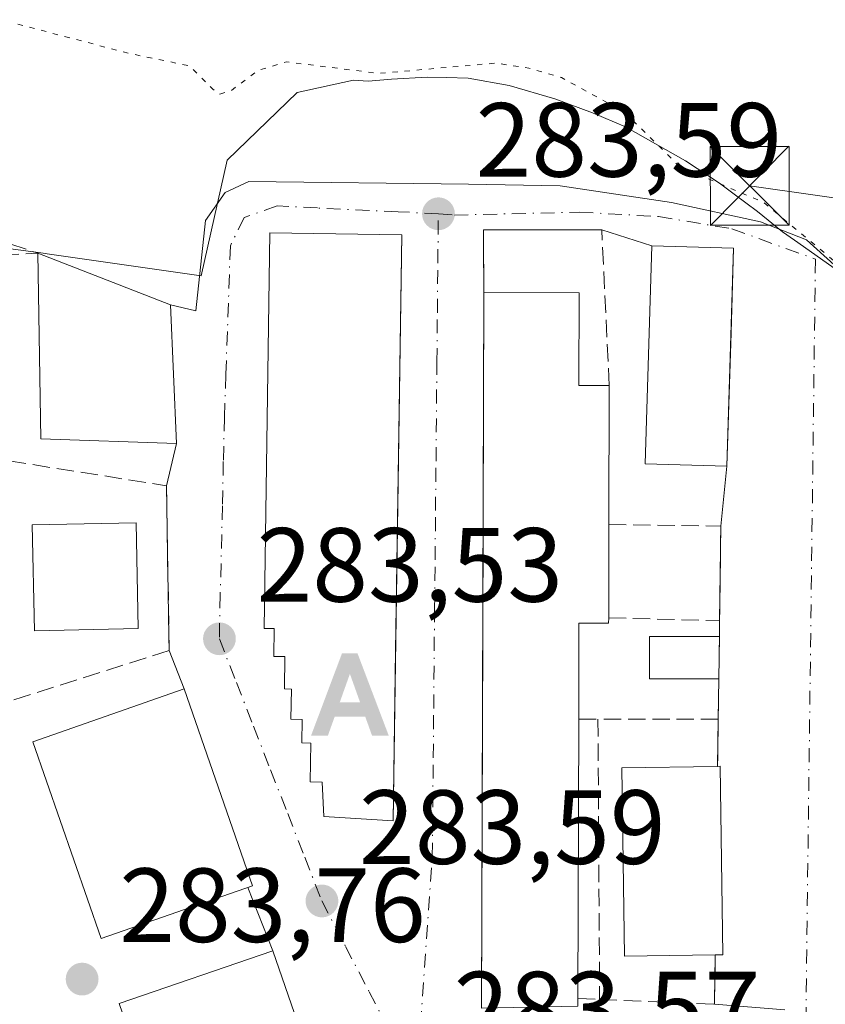
# Model space of a CAD drawing. Units: metres. Extents: x 597831 to 601309, y 4685164 to 4687526.
# Drawn here: x 598843 to 598919, y 4685664 to 4685758 of the extents above; entities that cross this region are included whole.
import ezdxf

# ---------------------------------------------------------------- set-up
doc = ezdxf.new("R2010")
doc.units = ezdxf.units.M
doc.header["$MEASUREMENT"] = 0
for name, pattern in [('DGN Style 3', [2.307223458686699, 1.648016756204785, -0.6592067024819142]), ('DGN Style 4', [2.6384748266838614, 1.318413404963828, -0.6592067024819142, 0.001648016756204785, -0.6592067024819142]), ('DGN Style 5', [1.1536117293433497, 0.4944050268614355, -0.6592067024819142])]:
    doc.linetypes.add(name, pattern=pattern)
for name, color, linetype, lineweight in [('Alojamiento puntual', 7, 'Continuous', 0), ('Corriente artificial lineal oculto', 135, 'DGN Style 4', 13), ('Cultivos herbáceos CxS', 92, 'Continuous', 0), ('Cultivos leñosos CxS', 92, 'Continuous', 0), ('Curva de nivel auxiliar depresión', 30, 'DGN Style 5', 0), ('Edificación Cxs', 1, 'Continuous', 13), ('Edificación ligera Cxs', 1, 'Continuous', 0), ('Instalación sanitaria CxS', 9, 'Continuous', 0), ('Muro lineal', 1, 'DGN Style 3', 13), ('Núcleo urbano CxS', 7, 'Continuous', 0), ('Punto de cota en terreno', 7, 'Continuous', 0), ('Rótulo de punto de cota en terreno', 7, 'Continuous', 0), ('Tendido', 6, 'Continuous', 0), ('Torre de tendido puntual', 7, 'Continuous', 0), ('Vía urbana Cxs', 4, 'Continuous', 0), ('Vía urbana eje', 4, 'DGN Style 4', 0)]:
    doc.layers.add(name, color=color, linetype=linetype, lineweight=lineweight)
doc.styles.add('Style-Arial', font='txt')

# ---------------------------------------------------------------- blocks, each defined once
blk = doc.blocks.new('*U22')
at = {"layer": 'Cultivos herbáceos CxS', "color": 92, "linetype": 'Continuous', "lineweight": 0}
blk.add_polyline3d([(598920.3709000006, 4685733.749100001, 282.8077999999951), (598916.2789000003, 4685736.6535, 282.8870000000024), (598915.1482999995, 4685737.4561, 282.9278000000049), (598912.7663000004, 4685739.3871, 283.0192999999999), (598910.5573000005, 4685741.033100001, 282.8876000000019), (598909.1683, 4685742.067100001, 282.8059999999969), (598905.9212999997, 4685744.210100001, 282.7307000000001), (598900.2052999996, 4685747.4221, 282.7391000000061), (598897.0853000004, 4685748.745100001, 282.8573000000033), (598893.4923, 4685750.090100001, 282.9599000000017), (598889.1672999999, 4685751.351100001, 282.9272000000055), (598885.2692999998, 4685752.066099999, 282.8678999999975), (598883.2023, 4685752.120100001, 282.8500000000058), (598881.3453000003, 4685752.168099999, 282.792300000001), (598877.9732999997, 4685751.974099999, 282.6707000000025), (598875.7512999997, 4685751.7751, 282.6695999999938), (598874.3583000004, 4685751.8731, 282.6601999999984), (598869.0083, 4685750.6851, 282.7627999999968), (598862.3393000001, 4685744.271299999, 283.1166999999987), (598859.8529000003, 4685733.2697, 283.2897999999986), (598845.2138999999, 4685735.350099999, 283.2611000000034), (598845.1037, 4685735.364900001, 283.2608000000037), (598822.1738999998, 4685738.431100001, 283.4135999999999)], dxfattribs=at)
blk = doc.blocks.new('5PATER')
at = {"layer": 'Cultivos leñosos CxS', "linetype": 'Continuous', "lineweight": 0}
h = blk.add_hatch(color=51, dxfattribs=at)
edge = h.paths.add_edge_path()
edge.add_ellipse((0, 0), major_axis=(-0.1095731443231308, -0.1110710700762829), ratio=0.9994222409660322, start_angle=0, end_angle=360)
blk = doc.blocks.new('*U47')
at = {"layer": 'Vía urbana Cxs', "color": 4, "linetype": 'Continuous', "lineweight": 0}
for points in [[(598871.3601000002, 4685655.460100001, 290.3264999999956), (598866.6700999998, 4685669.050100001, 288.3975000000065), (598864.3151000004, 4685675.068700001, 289.1457999999984), (598864.7500999998, 4685675.220100001, 288.687699999995), (598858.2301000003, 4685693.960100001, 288.661300000007), (598856.8201000001, 4685697.610099999, 286.4710000000051), (598856.7977, 4685698.9638, 286.222299999994), (598856.5601000005, 4685713.290100001, 286.4285999999993), (598857.5301000001, 4685717.3101, 287.1962000000058), (598856.9401000004, 4685730.5001, 285.4467000000004), (598859.3558999998, 4685729.9231, 285.0408000000025), (598860.2819999997, 4685738.522100001, 283.8056999999972), (598862.1339999996, 4685741.1679, 283.7477999999974), (598864.3830000004, 4685742.226199999, 283.6860000000015), (598885.2851, 4685741.9617, 283.6760999999969), (598894.0164000001, 4685741.829399999, 283.7709999999934), (598904.5998000001, 4685740.241900001, 284.9928000000073), (598913.0663999999, 4685738.389799999, 284.2929000000004), (598917.4321, 4685736.67, 282.7562000000034), (598920.0778999999, 4685734.288699999, 282.7976999999955)], [(598915.3800999997, 4685663.440099999, 283.686600000001), (598908.6901000004, 4685663.960100001, 284.9278999999952), (598908.7600999996, 4685668.670100001, 287.2958000000072), (598909.4801000003, 4685668.6801, 286.7675000000018), (598909.2302000001, 4685686.600099999, 286.7312999999995), (598908.9801000003, 4685686.5801, 286.9168999999966), (598909.0401, 4685691.0801, 285.2090000000026), (598909.0933999997, 4685694.919600001, 284.8668000000035), (598909.1492999997, 4685698.942, 284.7887000000046), (598909.1700999998, 4685700.440099999, 284.5179999999964), (598909.2801999999, 4685709.440099999, 285.1385000000009), (598909.8701, 4685715.140100001, 285.7158000000054), (598910.2555999998, 4685727.831499999, 289.2296999999962), (598910.5000999998, 4685735.880100001, 286.9622999999993), (598902.7200999996, 4685736.120100001, 288.3712999999989), (598897.9600999998, 4685737.640100001, 284.9688000000024), (598886.7301000003, 4685737.640100001, 284.0399999999936), (598886.7100999998, 4685737.120100001, 284.196299999996), (598886.7500999998, 4685731.670100001, 286.2004000000015), (598886.6448999997, 4685699.099400001, 287.5271999999969), (598886.5301000001, 4685663.590100001, 285.8402999999962)]]:
    blk.add_polyline3d(points, dxfattribs=at)
blk.add_polyline3d([(598878.9401000004, 4685737.1501, 287.2480000000069), (598866.4001000002, 4685737.340100001, 286.8778000000021), (598865.8400999998, 4685699.720100001, 288.6426999999967), (598866.8000999996, 4685699.710100001, 289.8925000000018), (598866.7600999996, 4685697.040100001, 289.4370999999956), (598867.8300999999, 4685697.030099999, 290.508600000001), (598867.7801000001, 4685693.960100001, 288.945200000002), (598868.4501, 4685693.950099999, 289.4912999999942), (598868.4001000002, 4685691.0801, 288.3098999999929), (598869.4700999996, 4685691.0601, 289.4174999999959), (598869.4402000001, 4685688.8201, 288.7654999999941), (598870.3000999996, 4685688.800100001, 289.7845999999991), (598870.2401999999, 4685685.110099999, 288.610400000005), (598871.3701, 4685685.100099999, 289.8754000000045), (598871.5301000001, 4685681.8201, 288.3684999999969), (598878.1101000002, 4685681.4101, 287.054999999993), (598878.3512000004, 4685697.599300001, 289.178899999999)], close=True, dxfattribs=at)
blk = doc.blocks.new('5TTEND')
at = {"layer": 'Instalación sanitaria CxS', "color": 7, "linetype": 'Continuous', "lineweight": 0}
for p, q in [((-0.375, 0.3754), (0.375, -0.3746)), ((0.3720000000000001, 0.3784000000000001), (-0.3720000000000001, -0.3776))]:
    blk.add_line(p, q, dxfattribs=at)
at = {"layer": 'Instalación sanitaria CxS', "color": 7, "linetype": 'Continuous', "lineweight": 0, "flags": 128}
blk.add_lwpolyline([(-0.375, -0.3746), (0.375, -0.3746), (0.375, 0.3754), (-0.375, 0.3754), (-0.3720000000000001, -0.3776)], dxfattribs=at)
blk = doc.blocks.new('5ALOJA')
at = {"layer": 'Corriente artificial lineal oculto', "linetype": 'Continuous', "lineweight": 0}
h = blk.add_hatch(color=6, dxfattribs=at)
h.paths.add_polyline_path([(-0.3691, -0.3496), (-0.0741, 0.4354), (0.0729, 0.4354), (0.3709000000000001, -0.3496), (0.2119, -0.3496), (0.1469, -0.1686), (-0.1441, -0.1686), (-0.2091, -0.3496)])
h.paths.add_polyline_path([(-0.0961, -0.0326), (0.0009000000000000001, 0.2394), (0.09790000000000001, -0.0326)], flags=16)

msp = doc.modelspace()

# ---------------------------------------------------------------- linework, layer by layer
at = {"layer": 'Cultivos herbáceos CxS', "color": 92, "linetype": 'Continuous', "lineweight": 0}
msp.add_polyline3d([(598822.1738999998, 4685738.431100001, 283.4135999999999), (598845.1037, 4685735.364900001, 283.2608000000037), (598845.2138999999, 4685735.350099999, 283.2611000000034), (598859.8529000003, 4685733.2697, 283.2897999999986), (598862.3393000001, 4685744.271299999, 283.1166999999987), (598869.0083, 4685750.6851, 282.7627999999968), (598874.3583000004, 4685751.8731, 282.6601999999984), (598875.7512999997, 4685751.7751, 282.6695999999938), (598877.9732999997, 4685751.974099999, 282.6707000000025), (598881.3453000003, 4685752.168099999, 282.792300000001), (598883.2023, 4685752.120100001, 282.8500000000058), (598885.2692999998, 4685752.066099999, 282.8678999999975), (598889.1672999999, 4685751.351100001, 282.9272000000055), (598893.4923, 4685750.090100001, 282.9599000000017), (598897.0853000004, 4685748.745100001, 282.8573000000033), (598900.2052999996, 4685747.4221, 282.7391000000061), (598905.9212999997, 4685744.210100001, 282.7307000000001), (598909.1683, 4685742.067100001, 282.8059999999969), (598910.5573000005, 4685741.033100001, 282.8876000000019), (598912.7663000004, 4685739.3871, 283.0192999999999), (598915.1482999995, 4685737.4561, 282.9278000000049), (598916.2789000003, 4685736.6535, 282.8870000000024), (598920.3709000006, 4685733.749100001, 282.8077999999951)], dxfattribs=at)
at = {"layer": 'Curva de nivel auxiliar depresión', "color": 30, "linetype": 'DGN Style 5', "lineweight": 0, "elevation": 282.5, "flags": 128}
msp.add_lwpolyline([(598994.6009999998, 4685837.958699999), (598995.6600000003, 4685838.440099999), (598996.8700000001, 4685838.2501), (598997.6600000003, 4685837.1501), (598998.8899999997, 4685832.860099999), (598999.9699999997, 4685831.350099999), (599001.9199999999, 4685830.290100001), (599003.3600000005, 4685830.2601), (599004.4000000004, 4685830.590100001), (599006.4800000006, 4685832.100099999), (599010.5999999996, 4685836.7501), (599017.1900000004, 4685840.350099999), (599020.6600000003, 4685844.350099999), (599023.6299999999, 4685846.9101), (599032.8899999997, 4685852.5101), (599034.3399999999, 4685854.4301), (599036.4900000002, 4685859.600099999), (599037.6799999997, 4685860.640100001), (599039.3499999996, 4685861.4301), (599048.1200000001, 4685864.1601), (599055.1399999997, 4685865.870100001), (599056.8899999997, 4685865.9101), (599059.7800000003, 4685864.6501), (599065.0199999996, 4685860.4901), (599066.8499999996, 4685860.100099999), (599071.4500000002, 4685860.0801), (599071.1399999997, 4685859.2501), (599068.4100000003, 4685858.0101), (599067.29, 4685856.670100001), (599067.3300000001, 4685854.840100001), (599068.4699999997, 4685853.360099999), (599069.29, 4685853.0101), (599070.1799999997, 4685853.0701), (599072.1299999999, 4685853.920100001), (599076.2199999997, 4685854.9801), (599077.8099999996, 4685856.220100001), (599078.3700000001, 4685857.630100001), (599078.3799999999, 4685859.380100001), (599077.2199999997, 4685864.200099999), (599077.8399999999, 4685867.0701), (599078.9000000004, 4685868.640100001), (599083.25, 4685872.9901), (599085.7800000003, 4685876.290100001), (599094.8600000005, 4685890.5701), (599096.7699999996, 4685894.940099999), (599101.0999999996, 4685908.620100001), (599102.6399999997, 4685911.350099999), (599104.1100000005, 4685912.2401), (599105.8600000005, 4685912.720100001), (599110.2699999996, 4685912.590100001), (599114.4600000001, 4685911.120100001), (599120.9699999997, 4685907.300100001), (599123.5099999999, 4685906.840100001), (599132.1600000003, 4685906.190099999), (599136.2999999998, 4685905.470100001), (599141.4000000004, 4685905.890100001), (599145.0599999996, 4685907.340100001), (599146.5899999999, 4685909.270099999), (599148.0199999996, 4685912.970100001), (599150.3099999996, 4685920.020099999), (599153.2699999996, 4685931.3301), (599162.3799999999, 4685951.670100001), (599165.7199999997, 4685961.5701), (599167.1299999999, 4685964.670100001), (599170.6100000005, 4685968.720100001), (599181.0099999999, 4685976.860099999), (599195.6299999999, 4685991.700099999), (599198.8700000001, 4685993.700099999), (599200.9100000003, 4685994.280099999), (599202.0099999999, 4685994.200099999), (599203.4199999999, 4685990.130100001), (599203.6399999997, 4685988.530099999), (599202.8600000005, 4685983.3101), (599205.75, 4685984.020099999), (599206.9699999997, 4685983.6801), (599207.4699999997, 4685983.040100001), (599208.2599999999, 4685980.4801), (599210.4199999999, 4685979.3101), (599212.04, 4685976.6801), (599213.4000000004, 4685973.720100001), (599216.6799999997, 4685964.100099999), (599218.5999999996, 4685960.200099999), (599219.7999999998, 4685955.220100001), (599219.79, 4685954.200099999), (599219.0899999999, 4685953.210100001), (599216.1299999999, 4685951.050100001), (599213.8399999999, 4685948.050100001), (599209.79, 4685944.2401), (599202.7000000002, 4685933.210100001), (599197.3899999997, 4685925.8301), (599192.4600000001, 4685916.770099999), (599190.8399999999, 4685912.4001), (599185.8600000005, 4685903.700099999), (599182.5700000003, 4685894.360099999), (599179.04, 4685887.0701), (599176.0700000003, 4685882.030099999), (599171.9000000004, 4685873.380100001), (599169.2199999997, 4685866.3301), (599165.2000000002, 4685860.470100001), (599162.4100000003, 4685854.610099999), (599160.3700000001, 4685851.640100001), (599157.9600000001, 4685846.040100001), (599153.1600000003, 4685837.7401), (599148.1699999999, 4685830.630100001), (599145.6799999997, 4685826.2301), (599141.6299999999, 4685821.8101), (599140.2000000002, 4685819.620100001), (599138.0099999999, 4685814.970100001), (599137.5800000001, 4685811.620100001), (599137, 4685809.950099999), (599130.5599999996, 4685796.640100001), (599128.2100000001, 4685792.7301), (599125.2000000002, 4685789.370100001), (599116.1799999997, 4685784.0001), (599111.2999999998, 4685779.130100001), (599107.54, 4685776.4301), (599102.75, 4685774.0801), (599092.3300000001, 4685767.950099999), (599084.0700000003, 4685764.280099999), (599075.8300000001, 4685759.790100001), (599068.3899999997, 4685757.130100001), (599062.9299999997, 4685753.4101), (599056.2400000002, 4685750.920100001), (599037.7000000002, 4685740.4101), (599029.6500000004, 4685736.9301), (599022.0499999998, 4685734.270099999), (599020.4299999997, 4685732.440099999), (599018.9500000002, 4685729.5801), (599017.0599999996, 4685722.600099999), (599015.3799999999, 4685705.600099999), (599014.1200000001, 4685697.690099999), (599013.4800000006, 4685696.1501), (599010.9900000002, 4685693.4001), (599010.4600000001, 4685692.340100001), (599009.9299999997, 4685682.1501), (599009.0899999999, 4685680.5001), (599006.1299999999, 4685677.280099999), (599005.5199999996, 4685673.370100001), (599004.8399999999, 4685672.1601), (599002.9500000002, 4685671.4301), (599000.5300000003, 4685671.140100001), (598984.9699999997, 4685671.030099999), (598981.5, 4685671.220100001), (598978.9600000001, 4685672.140100001), (598978.0999999996, 4685673.390100001), (598977.7000000002, 4685676.300100001), (598977.9900000002, 4685678.870100001), (598979.6399999997, 4685686.030099999), (598978.9500000002, 4685696.1601), (598977.9299999997, 4685698.0001), (598976.6200000001, 4685698.940099999), (598974.9100000003, 4685699.450099999), (598969.6500000004, 4685700.050100001), (598963.7100000001, 4685699.770099999), (598962.1699999999, 4685698.800100001), (598960.9000000004, 4685696.870100001), (598960.2999999998, 4685692.9801), (598960.0999999996, 4685675.0701), (598959.8099999996, 4685673.2601), (598958.9199999999, 4685672.020099999), (598956.0800000001, 4685671.280099999), (598948.0300000003, 4685670.720100001), (598934.1200000001, 4685670.780099999), (598930.2100000001, 4685671.4101), (598928.6600000003, 4685672.520099999), (598926.9699999997, 4685674.540100001), (598925.75, 4685677.800100001), (598925.4100000003, 4685725.6601), (598925.1500000004, 4685727.690099999), (598924.5300000003, 4685729.4901), (598923.1600000003, 4685731.640100001), (598921.4299999997, 4685733.540100001), (598913.3099999996, 4685740.2601), (598905.3600000005, 4685743.6501), (598900.1600000003, 4685748.800100001), (598894.1299999999, 4685752.120100001), (598891.04, 4685753.020099999), (598887.8700000001, 4685753.4901), (598876.8099999996, 4685752.5101), (598867.9800000006, 4685753.600099999), (598865.2699999996, 4685752.800100001), (598862.7000000002, 4685750.860099999), (598861.6500000004, 4685750.550100001), (598860.9800000006, 4685751.0001), (598858.75, 4685753.2301), (598853.0199999996, 4685754.4101), (598840.3399999999, 4685757.7501), (598836.6500000004, 4685760.110099999), (598833.9000000004, 4685763.6801), (598831.0199999996, 4685770.7501), (598827.54, 4685778.630100001), (598826.5499999998, 4685784.6801), (598827.3700000001, 4685790.360099999), (598829, 4685797.800100001), (598826.9400000004, 4685804.210100001), (598827.2400000002, 4685805.7601), (598829.2699999996, 4685808.710100001), (598830.1900000004, 4685809.360099999), (598831.4800000006, 4685809.640100001), (598837.7599999999, 4685808.220100001), (598845.2300000006, 4685806.0001), (598846.5499999998, 4685806.0801), (598847.25, 4685806.9101), (598846.6699999999, 4685808.670100001), (598843.6799999997, 4685812.3201), (598839.0899999999, 4685815.4001), (598835.6299999999, 4685817.050100001), (598834.8700000001, 4685817.950099999), (598834.75, 4685818.7401), (598835.1399999997, 4685820.4301), (598838.2999999998, 4685827.790100001), (598839.3600000005, 4685828.9001), (598840.6900000004, 4685829.550100001), (598845.3300000001, 4685829.440099999), (598846.8399999999, 4685829.7301), (598848.2100000001, 4685830.5701), (598850.79, 4685832.9301), (598852.4199999999, 4685833.850099999), (598859.2999999998, 4685834.800100001), (598863.8300000001, 4685834.9901), (598867.0099999999, 4685834.720100001), (598873.2400000002, 4685832.4301), (598876.04, 4685831.780099999), (598879.5899999999, 4685829.7501), (598881.3499999996, 4685829.280099999), (598883.7000000002, 4685829.7301), (598890.1299999999, 4685832.7401), (598898.0199999996, 4685833.5701), (598905.2199999997, 4685832.1801), (598909.5899999999, 4685829.8201), (598909.8202000001, 4685829.748299999)], dxfattribs=at)
at = {"layer": 'Edificación Cxs', "color": 1, "linetype": 'Continuous', "lineweight": 13, "flags": 128}
for points, elevation in [([(598878.9401000004, 4685737.1501), (598878.1101000002, 4685681.4101), (598871.5301000001, 4685681.8201), (598871.3701, 4685685.100099999), (598870.2401000002, 4685685.110099999), (598870.3000999996, 4685688.800100001), (598869.4401000004, 4685688.8201), (598869.4700999996, 4685691.0601), (598868.4001000002, 4685691.0801), (598868.4501, 4685693.950099999), (598867.7801000001, 4685693.960100001), (598867.8300999999, 4685697.030099999), (598866.7600999996, 4685697.040100001), (598866.8000999996, 4685699.710100001), (598865.8400999998, 4685699.720100001), (598866.4001000002, 4685737.340100001)], 290.508600000001), ([(598898.6201, 4685700.7301), (598898.6101000002, 4685700.200099999), (598895.7901, 4685700.210100001), (598895.7701000003, 4685691.090100001), (598895.6901000004, 4685664.520099999), (598895.6801000005, 4685663.790100001), (598886.5301000001, 4685663.590100001), (598886.7500999998, 4685731.670100001), (598895.8000999996, 4685731.640100001), (598895.7701000003, 4685722.8201), (598898.6801000005, 4685722.8101), (598898.6401000004, 4685709.590100001)], 288.4375), ([(598908.7600999996, 4685668.670100001), (598900.1401000004, 4685668.550100001), (598899.8800999997, 4685686.460100001), (598908.9801000003, 4685686.5801), (598909.2301000003, 4685686.600099999), (598909.4801000003, 4685668.6801)], 287.5146999999997)]:
    msp.add_lwpolyline(points, close=True, dxfattribs=dict(at, elevation=elevation))
at = {"layer": 'Edificación Cxs', "color": 1, "linetype": 'Continuous', "lineweight": 13, "extrusion": (-0.01561418246986127, 0.006092131463076406, 0.9998595317543534), "elevation": 19480.83127489459, "flags": 128}
msp.add_lwpolyline([(598775.7765664113, 4685703.693879194), (598788.3885720086, 4685698.773787891)], dxfattribs=at)
at = {"layer": 'Edificación Cxs', "color": 1, "linetype": 'Continuous', "lineweight": 13, "extrusion": (-0.0004577471758284262, -0.1512854412506023, 0.9884900129658032), "elevation": -708870.7865325164, "flags": 128}
msp.add_lwpolyline([(584718.3248328018, 4633603.85163108), (584718.3248328017, 4633590.477636057)], dxfattribs=at)
at = {"layer": 'Edificación Cxs', "color": 1, "linetype": 'Continuous', "lineweight": 13, "extrusion": (3.97645304019034e-05, 0.01761568654805251, 0.9998448309643967), "elevation": 82852.05769334394, "flags": 128}
msp.add_lwpolyline([(-588319.9183867535, -4686317.235953986), (-588319.9183867536, -4686308.374556398)], dxfattribs=at)
at = {"layer": 'Edificación Cxs', "color": 1, "linetype": 'Continuous', "lineweight": 13, "extrusion": (-0.0001199435888892375, -0.03983626446098187, 0.9992062137753799), "elevation": -186444.5885892413, "flags": 128}
msp.add_lwpolyline([(584784.9038398201, 4683763.68423955), (584784.9038398202, 4683737.093011362)], dxfattribs=at)
at = {"layer": 'Edificación Cxs', "color": 1, "linetype": 'Continuous', "lineweight": 13, "extrusion": (0.5914640842666441, 0.009875691924712365, 0.8062708649899413), "elevation": 400738.8802071035, "flags": 128}
msp.add_lwpolyline([(4675034.947784732, -545717.2909806473), (4675034.963608268, -545717.6025213613), (4675017.041932036, -545717.5414948852), (4675017.043953614, -545716.6484121319)], dxfattribs=at)
at = {"layer": 'Edificación Cxs', "color": 1, "linetype": 'Continuous', "lineweight": 13}
for points in [[(598878.9401000004, 4685737.1501, 287.2480000000069), (598878.1101000002, 4685681.4101, 287.054999999993), (598871.5301000001, 4685681.8201, 288.3684999999969), (598871.3701, 4685685.100099999, 289.8754000000045), (598870.2401000002, 4685685.110099999, 288.6103000000003), (598870.3000999996, 4685688.800100001, 289.7845999999991), (598869.4401000004, 4685688.8201, 288.7654000000039), (598869.4700999996, 4685691.0601, 289.4174999999959), (598868.4001000002, 4685691.0801, 288.3098999999929), (598868.4501, 4685693.950099999, 289.4912999999942), (598867.7801000001, 4685693.960100001, 288.945200000002), (598867.8300999999, 4685697.030099999, 290.508600000001), (598866.7600999996, 4685697.040100001, 289.4370999999956), (598866.8000999996, 4685699.710100001, 289.8925000000018), (598865.8400999998, 4685699.720100001, 288.6426999999967), (598866.4001000002, 4685737.340100001, 286.8778000000021), (598878.9401000004, 4685737.1501, 287.2480000000069)], [(598910.5000999998, 4685735.880100001, 286.9622999999993), (598909.8701, 4685715.140100001, 285.7158000000054), (598902.0800999999, 4685715.380100001, 286.3117000000057), (598902.7200999996, 4685736.120100001, 288.3712999999989), (598910.5000999998, 4685735.880100001, 286.9622999999993)], [(598856.9401000004, 4685730.5001, 285.4467000000004), (598857.5301000001, 4685717.3101, 287.1962000000058), (598844.6001000004, 4685717.7601, 289.3309000000008), (598844.3300999999, 4685735.420100001, 285.2198000000063)], [(598895.6901000004, 4685664.520099999, 286.8438000000024), (598895.6801000005, 4685663.790100001, 286.5743999999977), (598886.5301000001, 4685663.590100001, 285.8402999999962), (598886.7500999998, 4685731.670100001, 286.2004000000015)], [(598886.7500999998, 4685731.670100001, 286.2004000000015), (598895.8000999996, 4685731.640100001, 287.2127000000037), (598895.7701000003, 4685722.8201, 288.4375), (598898.6801000005, 4685722.8101, 288.3190999999933)], [(598853.8800999997, 4685699.700099999, 288.4003999999986), (598844.0100999996, 4685699.5001, 288.6429999999964), (598843.8000999996, 4685709.5701, 289.7155999999959), (598853.6700999998, 4685709.770099999, 288.3702999999951), (598853.8800999997, 4685699.700099999, 288.4003999999986)], [(598898.6201, 4685700.7301, 286.4519), (598898.6101000002, 4685700.200099999, 286.4109000000026), (598895.7901, 4685700.210100001, 288.1180000000023), (598895.7701000003, 4685691.090100001, 287.9030999999959)], [(598864.7500999998, 4685675.220100001, 288.687699999995), (598850.3601000002, 4685670.210100001, 288.0253999999986), (598843.8400999998, 4685688.940099999, 289.3559999999998), (598858.2301000003, 4685693.960100001, 288.661300000007), (598864.7500999998, 4685675.220100001, 288.687699999995)], [(598908.7600999996, 4685668.670100001, 287.2958000000072), (598900.1401000004, 4685668.550100001, 287.4085999999952), (598899.8800999997, 4685686.460100001, 287.5146999999997), (598908.9801000003, 4685686.5801, 286.9168999999966)], [(598871.3601000002, 4685655.460100001, 290.3264999999956), (598856.7600999996, 4685650.440099999, 288.3898999999947), (598852.0701000001, 4685664.030099999, 287.0286000000052), (598866.6700999998, 4685669.050100001, 288.3975000000065), (598871.3601000002, 4685655.460100001, 290.3264999999956)]]:
    msp.add_polyline3d(points, dxfattribs=at)
for points in [[(598910.5000999998, 4685735.880100001, 288.3712999999989), (598909.8701, 4685715.140100001, 288.3712999999989), (598902.0800999999, 4685715.380100001, 288.3712999999989), (598902.7200999996, 4685736.120100001, 288.3712999999989)], [(598856.9401000004, 4685730.5001, 289.3309000000008), (598857.5301000001, 4685717.3101, 289.3309000000008), (598844.6001000004, 4685717.7601, 289.3309000000008), (598844.3300999999, 4685735.420100001, 289.3309000000008)], [(598853.8800999997, 4685699.700099999, 289.7155999999959), (598844.0100999996, 4685699.5001, 289.7155999999959), (598843.8000999996, 4685709.5701, 289.7155999999959), (598853.6700999998, 4685709.770099999, 289.7155999999959)], [(598864.7500999998, 4685675.220100001, 289.3559999999998), (598850.3601000002, 4685670.210100001, 289.3559999999998), (598843.8400999998, 4685688.940099999, 289.3559999999998), (598858.2301000003, 4685693.960100001, 289.3559999999998)], [(598871.3601000002, 4685655.460100001, 290.3264999999956), (598856.7600999996, 4685650.440099999, 290.3264999999956), (598852.0701000001, 4685664.030099999, 290.3264999999956), (598866.6700999998, 4685669.050100001, 290.3264999999956)]]:
    msp.add_3dface(points, dxfattribs=at)
at = {"layer": 'Edificación ligera Cxs', "color": 1, "linetype": 'Continuous', "lineweight": 0, "extrusion": (0.0002697283721553379, 0.01940886229160771, 0.9998115939071475), "elevation": 91390.36333919333, "flags": 128}
msp.add_lwpolyline([(-533739.6286831141, -4692679.046721789), (-533739.628683114, -4692675.023175322)], dxfattribs=at)
at = {"layer": 'Edificación ligera Cxs', "color": 1, "linetype": 'Continuous', "lineweight": 0}
msp.add_polyline3d([(598909.0933999997, 4685694.919600001, 284.8668000000035), (598902.5099, 4685694.921399999, 284.9750000000058), (598902.5109000001, 4685698.943800001, 284.9498000000021), (598909.1492999997, 4685698.942, 284.7887000000046)], dxfattribs=at)
msp.add_3dface([(598909.1492999997, 4685698.942, 284.9750000000058), (598909.0933999997, 4685694.919600001, 284.9750000000058), (598902.5099, 4685694.921399999, 284.9750000000058), (598902.5109000001, 4685698.943800001, 284.9750000000058)], dxfattribs=at)
at = {"layer": 'Muro lineal', "color": 1, "linetype": 'DGN Style 3', "lineweight": 13, "extrusion": (-0.08418159240990873, -0.2974396172345677, 0.9510221520020897), "elevation": -1443863.768782473, "flags": 128}
msp.add_lwpolyline([(-699846.6024646285, 4442998.594803523), (-699827.6580786832, 4442997.828764756), (-699835.8517121195, 4442994.909535944)], dxfattribs=at)
at = {"layer": 'Muro lineal', "color": 1, "linetype": 'DGN Style 3', "lineweight": 13, "extrusion": (0.1068971689804312, -0.06968733898929814, 0.9918249190500106), "elevation": -262230.1081691245, "flags": 128}
msp.add_lwpolyline([(4252339.994381927, 2040439.650757541), (4252345.679364209, 2040430.581445563), (4252338.079886321, 2040425.718827329)], dxfattribs=at)
at = {"layer": 'Muro lineal', "color": 1, "linetype": 'DGN Style 3', "lineweight": 13, "extrusion": (0.1801698918421852, -0.004952537324420575, 0.983623038794652), "elevation": 84979.15253931249, "flags": 128}
msp.add_lwpolyline([(4700387.878581543, -462172.3767053139), (4700387.878581543, -462183.1064103054)], dxfattribs=at)
at = {"layer": 'Muro lineal', "color": 1, "linetype": 'DGN Style 3', "lineweight": 13, "extrusion": (0.001022364827893219, 0.07361026771031207, 0.9972865602512525), "elevation": 345811.7134542506, "flags": 128}
msp.add_lwpolyline([(-533778.5166262902, -4680809.293632861), (-533778.5166262902, -4680799.907260772)], dxfattribs=at)
at = {"layer": 'Muro lineal', "color": 1, "linetype": 'DGN Style 3', "lineweight": 13, "extrusion": (0.5878075282428971, -0.003212062995695434, 0.8089944328561771), "elevation": 337217.6193429396, "flags": 128}
msp.add_lwpolyline([(4688893.738628021, -463612.9886381736), (4688893.738628021, -463615.250739429)], dxfattribs=at)
at = {"layer": 'Muro lineal', "color": 1, "linetype": 'DGN Style 3', "lineweight": 13, "extrusion": (0.118426440803924, 0, 0.9929628281655435), "elevation": 71209.8679195959, "flags": 128}
msp.add_lwpolyline([(4685691.080100002, -594660.6379848516), (4685691.080100002, -594649.116909062)], dxfattribs=at)
at = {"layer": 'Muro lineal', "color": 1, "linetype": 'DGN Style 3', "lineweight": 13, "extrusion": (0.0001467017304034982, -0.0244441759450418, 0.9997011857254998), "elevation": -114163.5101040308, "flags": 128}
msp.add_lwpolyline([(627007.4850625693, 4680620.431341853), (627007.4850625694, 4680593.762892824)], dxfattribs=at)
at = {"layer": 'Muro lineal', "color": 1, "linetype": 'DGN Style 3', "lineweight": 13, "extrusion": (0.004730365069474208, 0.3547773824661795, 0.9349388389283845), "elevation": 1665476.927817397, "flags": 128}
msp.add_lwpolyline([(-536385.4828390968, -4387809.275081788), (-536385.4828390968, -4387804.461504905)], dxfattribs=at)
at = {"layer": 'Muro lineal', "color": 1, "linetype": 'DGN Style 3', "lineweight": 13, "extrusion": (0.0621305175339448, -0.4490392914740404, 0.8913492657221725), "elevation": -2066582.747582812, "flags": 128}
msp.add_lwpolyline([(1235451.418165822, 4064114.320161295), (1235462.181974004, 4064112.128318599), (1235462.896854192, 4064117.351813284)], dxfattribs=at)
at = {"layer": 'Muro lineal', "color": 1, "linetype": 'DGN Style 3', "lineweight": 13, "extrusion": (0.406116524668939, -0.01961915563775303, 0.9136106704296336), "elevation": 151554.7183729054, "flags": 128}
msp.add_lwpolyline([(4709104.881455887, -339838.9436349653), (4709104.881455887, -339841.2120126426)], dxfattribs=at)
at = {"layer": 'Muro lineal', "color": 1, "linetype": 'DGN Style 3', "lineweight": 13}
for points in [[(598898.6801000005, 4685722.8101, 288.3190999999933), (598897.9600999998, 4685737.640100001, 284.9688000000024), (598886.7301000003, 4685737.640100001, 284.0399999999936), (598886.7100999998, 4685737.120100001, 284.196299999996), (598886.7500999998, 4685731.670100001, 286.2004000000015)], [(598837.0100999996, 4685716.370100001, 289.0577000000048), (598856.5601000005, 4685713.290100001, 286.4285999999993), (598856.8201000001, 4685697.610099999, 286.4710000000051), (598838.2701000003, 4685691.7301, 290.3923999999971)]]:
    msp.add_polyline3d(points, dxfattribs=at)
at = {"layer": 'Núcleo urbano CxS', "color": 7, "linetype": 'Continuous', "lineweight": 0}
msp.add_polyline3d([(598822.1738999998, 4685738.431100001, 283.4135999999999), (598845.1037, 4685735.364900001, 283.2608000000037), (598845.2138999999, 4685735.350099999, 283.2611000000034), (598859.8529000003, 4685733.2697, 283.2897999999986), (598862.3393000001, 4685744.271299999, 283.1166999999987), (598869.0083, 4685750.6851, 282.7627999999968), (598874.3583000004, 4685751.8731, 282.6601999999984), (598875.7512999997, 4685751.7751, 282.6695999999938), (598877.9732999997, 4685751.974099999, 282.6707000000025), (598881.3453000003, 4685752.168099999, 282.792300000001), (598883.2023, 4685752.120100001, 282.8500000000058), (598885.2692999998, 4685752.066099999, 282.8678999999975), (598889.1672999999, 4685751.351100001, 282.9272000000055), (598893.4923, 4685750.090100001, 282.9599000000017), (598897.0853000004, 4685748.745100001, 282.8573000000033), (598900.2052999996, 4685747.4221, 282.7391000000061), (598905.9212999997, 4685744.210100001, 282.7307000000001), (598909.1683, 4685742.067100001, 282.8059999999969), (598910.5573000005, 4685741.033100001, 282.8876000000019), (598912.7663000004, 4685739.3871, 283.0192999999999), (598915.1482999995, 4685737.4561, 282.9278000000049), (598916.2789000003, 4685736.6535, 282.8870000000024), (598920.3709000006, 4685733.749100001, 282.8077999999951)], dxfattribs=at)
msp.add_polyline3d([(598822.1738999998, 4685738.431100001, 283.4135999999999), (598845.1037, 4685735.364900001, 283.2608000000037), (598845.2138999999, 4685735.350099999, 283.2611000000034), (598859.8529000003, 4685733.2697, 283.2897999999986), (598862.3393000001, 4685744.271299999, 283.1166999999987), (598869.0083, 4685750.6851, 282.7627999999968), (598874.3583000004, 4685751.8731, 282.6601999999984), (598875.7512999997, 4685751.7751, 282.6695999999938), (598877.9732999997, 4685751.974099999, 282.6707000000025), (598881.3453000003, 4685752.168099999, 282.792300000001), (598883.2023, 4685752.120100001, 282.8500000000058), (598885.2692999998, 4685752.066099999, 282.8678999999975), (598889.1672999999, 4685751.351100001, 282.9272000000055), (598893.4923, 4685750.090100001, 282.9599000000017), (598897.0853000004, 4685748.745100001, 282.8573000000033), (598900.2052999996, 4685747.4221, 282.7391000000061), (598905.9212999997, 4685744.210100001, 282.7307000000001), (598909.1683, 4685742.067100001, 282.8059999999969), (598910.5573000005, 4685741.033100001, 282.8876000000019), (598912.7663000004, 4685739.3871, 283.0192999999999), (598915.1482999995, 4685737.4561, 282.9278000000049), (598916.2789000003, 4685736.6535, 282.8870000000024), (598920.3709000006, 4685733.749100001, 282.8077999999951)], dxfattribs=at)
at = {"layer": 'Tendido', "color": 6, "linetype": 'Continuous', "lineweight": 0}
msp.add_polyline3d([(598912.0242, 4685741.811000001, 283.6989000000031), (599024.8899999997, 4685725.779999999, 283.7497000000003), (599111.2728000004, 4685648.3256, 282.6328000000067), (599213.9400000004, 4685556.27, 282.4949999999953), (599289.7800000003, 4685445.869999999, 281.318299999999), (599367.9800000006, 4685330.800000001, 282.9734000000026), (599462.7411000002, 4685317.3936, 281.9475999999996), (599558.1900000004, 4685304.180000001, 282.7311000000045)], dxfattribs=at)
at = {"layer": 'Vía urbana Cxs', "color": 4, "linetype": 'Continuous', "lineweight": 0, "extrusion": (-0.5361658987840917, 0.1712126399581521, 0.826566610080281), "elevation": 481384.3941508217, "flags": 128}
msp.add_lwpolyline([(-4645861.516683267, -706432.8498735725), (-4645861.516683267, -706438.8951201553)], dxfattribs=at)
at = {"layer": 'Vía urbana Cxs', "color": 4, "linetype": 'Continuous', "lineweight": 0, "extrusion": (0.178039729883008, -0.005492228170996219, 0.9840079725352346), "elevation": 81177.10625038529, "flags": 128}
msp.add_lwpolyline([(4701974.555161241, -446833.4897598631), (4701974.555161241, -446825.5795587908)], dxfattribs=at)
at = {"layer": 'Vía urbana Cxs', "color": 4, "linetype": 'Continuous', "lineweight": 0, "extrusion": (0.9995389557754616, -0.03036240862361843, 5.465552048917146e-06), "elevation": 456364.1499473741, "flags": 128}
msp.add_lwpolyline([(4701739.164471745, 283.2215179894384), (4701751.861725155, 286.7354179894817), (4701759.914038005, 284.4680179894509)], dxfattribs=at)
at = {"layer": 'Vía urbana Cxs', "color": 4, "linetype": 'Continuous', "lineweight": 0, "extrusion": (-0.9999947787610993, 0.003231292121658447, 3.46664782944362e-05), "elevation": -583742.6454178435, "flags": 128}
msp.add_lwpolyline([(-4687642.385629609, 306.4367019310484), (-4687609.814759718, 307.7635019318409), (-4687574.305274147, 306.0766019308267)], dxfattribs=at)
at = {"layer": 'Vía urbana Cxs', "color": 4, "linetype": 'Continuous', "lineweight": 0, "extrusion": (-0.005869873373747231, 0.1312264912283991, 0.9913350354882345), "elevation": 611659.7312771124, "flags": 128}
msp.add_lwpolyline([(-807646.0942161784, -4613909.111983165), (-807646.0942161784, -4613922.430577319)], dxfattribs=at)
at = {"layer": 'Vía urbana Cxs', "color": 4, "linetype": 'Continuous', "lineweight": 0, "extrusion": (-0.04280770683957143, -0.1774092592919326, 0.9832057032750701), "elevation": -856642.9818816198, "flags": 128}
msp.add_lwpolyline([(-516939.8588523315, 4616651.847666078), (-516939.8588523315, 4616656.053674847)], dxfattribs=at)
at = {"layer": 'Vía urbana Cxs', "color": 4, "linetype": 'Continuous', "lineweight": 0, "extrusion": (-0.01031836191525964, -0.09970276815176224, 0.9949637628729308), "elevation": -473074.2621654253, "flags": 128}
msp.add_lwpolyline([(113373.9310157493, 4698713.915370733), (113373.9310157493, 4698719.674820128)], dxfattribs=at)
at = {"layer": 'Vía urbana Cxs', "color": 4, "linetype": 'Continuous', "lineweight": 0, "extrusion": (0.999862526515303, 0.01657986678682895, 0.0001899678032994712), "elevation": 676462.7897651937, "flags": 128}
msp.add_lwpolyline([(4675124.568977062, 157.9648526647786), (4675125.922862378, 157.71615266028), (4675140.251132527, 157.9224526640077)], dxfattribs=at)
at = {"layer": 'Vía urbana Cxs', "color": 4, "linetype": 'Continuous', "lineweight": 0, "extrusion": (-0.0008412973533460568, -0.06877090069934153, 0.9976321243002175), "elevation": -322459.8560759361, "flags": 128}
msp.add_lwpolyline([(541546.9136813906, 4681583.863484166), (541546.9136813905, 4681592.885520646)], dxfattribs=at)
at = {"layer": 'Vía urbana Cxs', "color": 4, "linetype": 'Continuous', "lineweight": 0, "extrusion": (0.002468373268608113, 0.1777822111451248, 0.984066762234025), "elevation": 834792.5010975188, "flags": 128}
msp.add_lwpolyline([(-533800.2693331998, -4618727.701202024), (-533800.2693331998, -4618729.22370481)], dxfattribs=at)
at = {"layer": 'Vía urbana Cxs', "color": 4, "linetype": 'Continuous', "lineweight": 0, "extrusion": (0.0002697283721553379, 0.01940886229160771, 0.9998115939071475), "elevation": 91390.36333919333, "flags": 128}
msp.add_lwpolyline([(-533739.628683114, -4692675.023175322), (-533739.6286831141, -4692679.046721789)], dxfattribs=at)
msp.add_lwpolyline([(-533739.628683114, -4692675.023175322), (-533739.6286831141, -4692679.046721789)], dxfattribs=at)
at = {"layer": 'Vía urbana Cxs', "color": 4, "linetype": 'Continuous', "lineweight": 0, "extrusion": (-0.1760118957259573, 0.4556336305278482, 0.8725925780654835), "elevation": 2029805.461939736, "flags": 128}
msp.add_lwpolyline([(-2247109.446390206, -3625568.655180175), (-2247109.446390206, -3625573.139376211)], dxfattribs=at)
at = {"layer": 'Vía urbana Cxs', "color": 4, "linetype": 'Continuous', "lineweight": 0, "extrusion": (0.00123212969153022, 0.08875726035579691, 0.9960525240119402), "elevation": 416911.1198984249, "flags": 128}
msp.add_lwpolyline([(-533810.7694885134, -4674999.914253423), (-533810.7694885134, -4675003.769341229)], dxfattribs=at)
at = {"layer": 'Vía urbana Cxs', "color": 4, "linetype": 'Continuous', "lineweight": 0, "extrusion": (-0.0004372078282170048, 0.001256637224138939, 0.9999991148557092), "elevation": 5915.05298948586, "flags": 128}
msp.add_lwpolyline([(598864.8190798251, 4685671.486684563), (598858.2990689065, 4685690.226699361)], dxfattribs=at)
at = {"layer": 'Vía urbana Cxs', "color": 4, "linetype": 'Continuous', "lineweight": 0, "extrusion": (0.004730365069474208, 0.3547773824661795, 0.9349388389283845), "elevation": 1665476.927817397, "flags": 128}
msp.add_lwpolyline([(-536385.4828390968, -4387804.461504905), (-536385.4828390968, -4387809.275081788)], dxfattribs=at)
at = {"layer": 'Vía urbana Cxs', "color": 4, "linetype": 'Continuous', "lineweight": 0, "extrusion": (0.5914640664434184, 0.009876890377980846, 0.8062708633844317), "elevation": 400744.4850924541, "flags": 128}
msp.add_lwpolyline([(4675015.672111926, -545724.2846903177), (4675015.670088887, -545725.1777730677), (4675033.59176335, -545725.2389685921), (4675033.575941991, -545724.9272880818)], dxfattribs=at)
at = {"layer": 'Vía urbana Cxs', "color": 4, "linetype": 'Continuous', "lineweight": 0, "extrusion": (0.6659990268112225, 0.2317982822293083, 0.70902387311151), "elevation": 1485179.494332936, "flags": 128}
msp.add_lwpolyline([(4228452.853354641, -1492855.564852877), (4228452.853354641, -1492856.214470126)], dxfattribs=at)
at = {"layer": 'Vía urbana Cxs', "color": 4, "linetype": 'Continuous', "lineweight": 0, "extrusion": (0.04190973915173263, -0.1071074123651403, 0.9933637682041145), "elevation": -476485.0575977375, "flags": 128}
msp.add_lwpolyline([(2265082.685493393, 4117826.882781615), (2265082.685493393, 4117833.388895958)], dxfattribs=at)
at = {"layer": 'Vía urbana Cxs', "color": 4, "linetype": 'Continuous', "lineweight": 0, "extrusion": (-0.0433833569902945, 0.1257099832490744, 0.9911179972373472), "elevation": 563340.3672128485, "flags": 128}
msp.add_lwpolyline([(-2094692.955475388, -4196298.742219472), (-2094692.955475388, -4196313.247571622)], dxfattribs=at)
at = {"layer": 'Vía urbana Cxs', "color": 4, "linetype": 'Continuous', "lineweight": 0, "extrusion": (-0.006674239153061134, -0.4490809529374254, 0.893466144988461), "elevation": -2107985.122742421, "flags": 128}
msp.add_lwpolyline([(529211.9302233909, 4194099.653375809), (529211.9302233909, 4194104.9255623)], dxfattribs=at)
at = {"layer": 'Vía urbana Cxs', "color": 4, "linetype": 'Continuous', "lineweight": 0}
for points in [[(598856.9401000004, 4685730.5001, 285.4467000000004), (598859.3558999998, 4685729.9231, 285.0408000000025), (598860.2819999997, 4685738.522100001, 283.8056999999972), (598862.1339999996, 4685741.1679, 283.7477999999974), (598864.3830000004, 4685742.226199999, 283.6860000000015), (598885.2851, 4685741.9617, 283.6760999999969), (598894.0164000001, 4685741.829399999, 283.7709999999934), (598904.5998000001, 4685740.241900001, 284.9928000000073), (598913.0663999999, 4685738.389799999, 284.2929000000004), (598917.4321, 4685736.67, 282.7562000000034), (598920.0778999999, 4685734.288699999, 282.7976999999955), (598920.5301000001, 4685731.720100001, 283.0945999999968)], [(598878.9401000004, 4685737.1501, 287.2480000000069), (598866.4001000002, 4685737.340100001, 286.8778000000021), (598865.8400999998, 4685699.720100001, 288.6426999999967), (598866.8000999996, 4685699.710100001, 289.8925000000018), (598866.7600999996, 4685697.040100001, 289.4370999999956), (598867.8300999999, 4685697.030099999, 290.508600000001), (598867.7801000001, 4685693.960100001, 288.945200000002), (598868.4501, 4685693.950099999, 289.4912999999942), (598868.4001000002, 4685691.0801, 288.3098999999929), (598869.4700999996, 4685691.0601, 289.4174999999959), (598869.4402000001, 4685688.8201, 288.7654999999941), (598870.3000999996, 4685688.800100001, 289.7845999999991), (598870.2401999999, 4685685.110099999, 288.610400000005), (598871.3701, 4685685.100099999, 289.8754000000045), (598871.5301000001, 4685681.8201, 288.3684999999969), (598878.1101000002, 4685681.4101, 287.054999999993), (598878.3512000004, 4685697.599300001, 289.178899999999), (598878.9401000004, 4685737.1501, 287.2480000000069)], [(598897.9600999998, 4685737.640100001, 284.9688000000024), (598886.7301000003, 4685737.640100001, 284.0399999999936), (598886.7100999998, 4685737.120100001, 284.196299999996), (598886.7500999998, 4685731.670100001, 286.2004000000015)]]:
    msp.add_polyline3d(points, dxfattribs=at)
at = {"layer": 'Vía urbana eje', "color": 4, "linetype": 'DGN Style 4', "lineweight": 0, "extrusion": (0.0001049172597843939, 0.008366863231909513, 0.9999649916832226), "elevation": 39550.68930694666, "flags": 128}
msp.add_lwpolyline([(598918.2471150274, 4685567.932948915), (598917.3370513138, 4685495.360408671)], dxfattribs=at)
at = {"layer": 'Vía urbana eje', "color": 4, "linetype": 'DGN Style 4', "lineweight": 0}
for points in [[(598882.4200999998, 4685739.1601, 284.1440000000002), (598878.5900999998, 4685739.350099999, 285.9073000000063), (598870.9200999998, 4685739.710100001, 286.2133000000031), (598867.0900999998, 4685739.9001, 285.4455000000016), (598863.9600999998, 4685738.8101, 284.6906000000017), (598862.6401000004, 4685736.110099999, 284.2219000000041), (598862.3601000002, 4685727.950099999, 284.3102000000072), (598862.2100999998, 4685723.870100001, 284.7470999999932), (598862.0701000001, 4685719.790100001, 285.0764000000054), (598861.9700999996, 4685715.5801, 285.1425000000018), (598861.8800999997, 4685711.370100001, 284.9839999999967), (598861.6801000005, 4685702.950099999, 284.4627000000037), (598861.5900999998, 4685698.7301, 284.5371000000014), (598863.2100999998, 4685694.5801, 285.3505000000005), (598864.8400999998, 4685690.420100001, 286.8317999999999), (598866.4600999998, 4685686.2601, 286.5081999999966), (598868.0900999998, 4685682.100099999, 285.6456999999937), (598869.7100999998, 4685677.950099999, 285.2069999999949), (598871.3400999998, 4685673.790100001, 284.136599999998), (598873.5900999998, 4685669.470100001, 283.9303999999975), (598875.8400999998, 4685665.1601, 284.1549999999988), (598878.0900999998, 4685660.840100001, 283.6635999999999), (598880.3400999998, 4685656.530099999, 283.7274000000034)], [(598880.3400999998, 4685656.530099999, 283.7274000000034), (598881.8400999998, 4685678.0001, 284.036500000002), (598881.8901000004, 4685682.700099999, 284.693299999999), (598881.9301000005, 4685687.4101, 284.9110999999975), (598881.9801000003, 4685692.110099999, 285.4032000000007), (598882.0601000005, 4685701.520099999, 284.8206000000064), (598882.1101000002, 4685706.2301, 285.011599999998), (598882.1501000002, 4685710.9301, 285.2872999999963), (598882.2001, 4685715.640100001, 285.4455000000016), (598882.2801000001, 4685725.050100001, 285.3098000000027), (598882.3300999999, 4685729.7501, 285.2899000000034), (598882.3701, 4685734.460100001, 284.9464000000008), (598882.4200999998, 4685739.1601, 284.1440000000002)], [(598882.4200999998, 4685739.1601, 284.1440000000002), (598883.9479, 4685739.035700001, 284.0519000000059), (598895.8327000003, 4685739.314900001, 284.2832999999956), (598903.3466999996, 4685738.8915, 285.9440000000032), (598910.3317, 4685737.727299999, 285.7222000000039), (598918.2801000001, 4685734.840100001, 282.959799999997)]]:
    msp.add_polyline3d(points, dxfattribs=at)

# ---------------------------------------------------------------- block references
at = {"layer": 'Alojamiento puntual', "color": 7, "linetype": 'Continuous', "lineweight": 0, "xscale": 10, "yscale": 10, "zscale": 10}
msp.add_blockref('5ALOJA', (598874, 4685693), dxfattribs=at)
at = {"layer": 'Cultivos herbáceos CxS', "color": 92, "linetype": 'Continuous', "lineweight": 0}
msp.add_blockref('*U22', (0, 0), dxfattribs=at)
at = {"layer": 'Punto de cota en terreno', "color": 7, "linetype": 'Continuous', "lineweight": 0, "xscale": 10, "yscale": 10, "zscale": 10}
for p in [(598882.4299999997, 4685739.16, 283.5899999999965), (598861.5999999996, 4685698.730000001, 283.5299999999988), (598871.3499999996, 4685673.789999999, 283.5899999999965), (598848.54, 4685666.359999999, 283.7599999999948)]:
    msp.add_blockref('5PATER', p, dxfattribs=at)
at = {"layer": 'Torre de tendido puntual', "color": 7, "linetype": 'Continuous', "lineweight": 0, "xscale": 10, "yscale": 10, "zscale": 10}
msp.add_blockref('5TTEND', (598912.0242, 4685741.811000001, 283.6989000000031), dxfattribs=at)
at = {"layer": 'Vía urbana Cxs', "color": 4, "linetype": 'Continuous', "lineweight": 0}
msp.add_blockref('*U47', (0, 0), dxfattribs=at)

# ---------------------------------------------------------------- texts
at = {"layer": 'Rótulo de punto de cota en terreno', "color": 7, "linetype": 'Continuous', "lineweight": 0, "style": 'Style-Arial'}
for s, p in [('283,59', (598885.9578, 4685742.687799999)), ('283,53', (598865.1277999999, 4685702.2578)), ('283,59', (598874.8777999999, 4685677.3178)), ('283,76', (598852.0678000003, 4685669.887800001)), ('283,57', (598883.8777999999, 4685660.057800001))]:
    msp.add_text(s, height=7.000000000000002, dxfattribs=at).set_placement(p)

doc.saveas('drawing.dxf')
